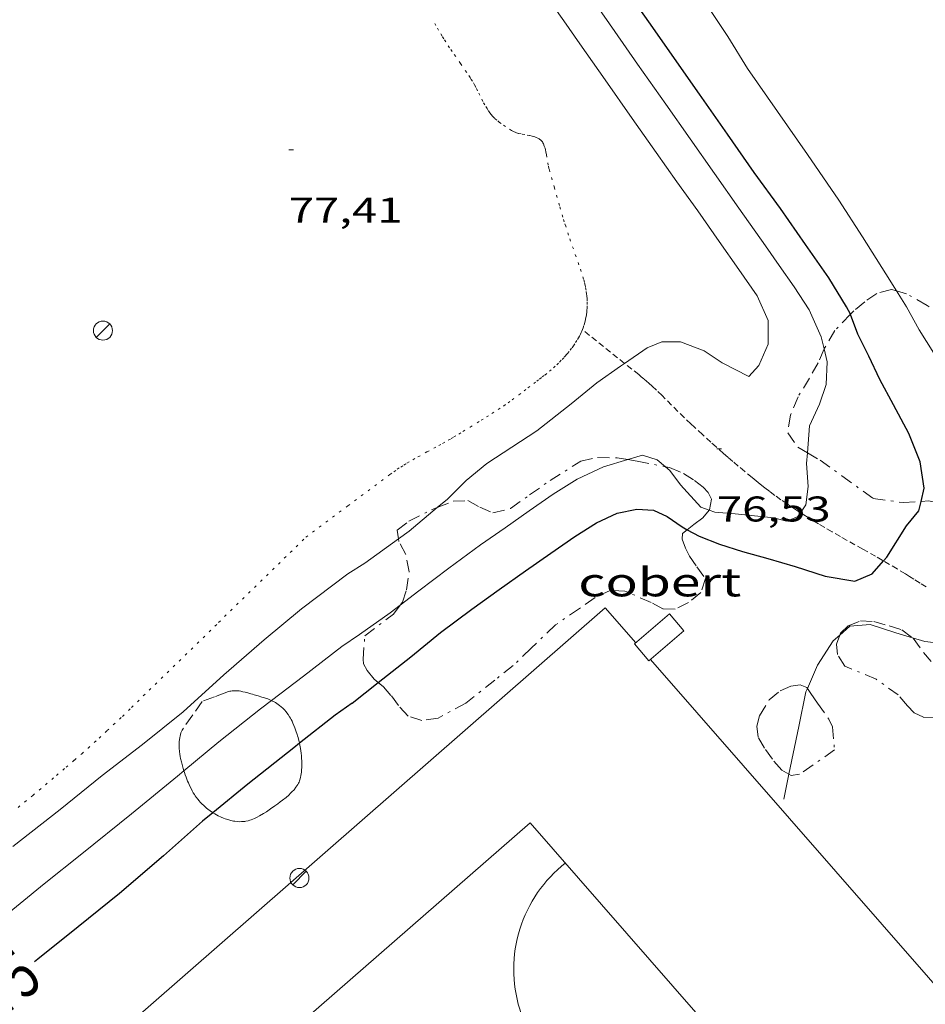
# Model space of a CAD drawing. Units: inches. Extents: x 453992 to 455004, y 4599998 to 4600502.
# Drawn here: x 454167 to 454205, y 4600119 to 4600161 of the extents above; entities that cross this region are included whole.
import ezdxf
from ezdxf.enums import TextEntityAlignment as Align

# ---------------------------------------------------------------- set-up
doc = ezdxf.new("R2010")
doc.units = ezdxf.units.IN
doc.header["$MEASUREMENT"] = 0
for name, pattern in [('PUNTOS', [0.25, 0, -0.25]), ('TRAZO_Y_PUNTO', [1, 0.5, -0.25, 0, -0.25]), ('TRAZOS2', [0.375, 0.25, -0.125])]:
    doc.linetypes.add(name, pattern=pattern)
for name, color, linetype, lineweight in [('BARDISSA i BROLLA', 7, 'Continuous', 0), ('CAMP DE ESPORTS', 7, 'Continuous', 0), ('COBERT', 7, 'Continuous', 0), ('CORBA DE NIVELL', 7, 'Continuous', 0), ('CORBA MESTRA', 7, 'Continuous', 0), ('CORRIOL', 7, 'Continuous', 0), ('COTA ALTIMETRICA', 7, 'Continuous', 0), ('ETIQUETA CORBA MESTRA', 7, 'Continuous', 0), ('FANAL', 7, 'Continuous', 0), ('FILAT', 7, 'Continuous', 0), ('LIMIT ESPLANADA DE TERRA', 7, 'Continuous', 0)]:
    doc.layers.add(name, color=color, linetype=linetype, lineweight=lineweight)
doc.styles.add('Style-Arial', font='ARIAL.TTF')
doc.linetypes.add('filat', pattern='A,0.25,[7,dgnlstyle-mataro.shx,S=0.008,R=0,X=0,Y=0],10.25', length=10.5)

# ---------------------------------------------------------------- blocks, each defined once
blk = doc.blocks.new('FANAL')
at = {"color": 0, "linetype": 'ByBlock', "lineweight": -2}
blk.add_line((0.283, 0.283), (-0.283, -0.283), dxfattribs=at)
blk.add_circle((0.0002620689868927002, 0.0006722288131713868), 0.40000000060146, dxfattribs=at)
blk = doc.blocks.new('COTA')
at = {"color": 0, "linetype": 'ByBlock', "lineweight": -2}
blk.add_line((0, 0), (0.2, 0), dxfattribs=at)

msp = doc.modelspace()

# ---------------------------------------------------------------- linework, layer by layer
at = {"layer": 'BARDISSA i BROLLA', "color": 3, "linetype": 'TRAZO_Y_PUNTO', "lineweight": 0}
for points in [[(454208.9681310288, 4600155.40165544, 73.92307197810817), (454208.5997519453, 4600155.506227163, 73.87211453114881), (454207.9487508904, 4600155.500232093, 73.72811430789122), (454207.5197483133, 4600155.248234957, 73.62411414664962), (454207.2317448545, 4600154.851236526, 73.47211391098882), (454207.0657399384, 4600154.237236835, 73.3361137001344), (454207.0587334402, 4600153.382235562, 73.2321135388928), (454207.1517262244, 4600152.412233353, 73.20011348928001), (454207.1827189581, 4600151.448231622, 73.16011342726401), (454207.238711556, 4600150.461229667, 73.14411340245762), (454207.4047046204, 4600149.513226938, 73.1521134148608), (454207.7696961571, 4600148.323222323, 73.17611345207041), (454207.9696902682, 4600147.50621954, 73.27211360090882), (454207.6896871632, 4600147.154221118, 73.43211384897282), (454206.8166875397, 4600147.382228096, 73.44811387377923), (454205.7076900087, 4600147.934237367, 73.440113861376), (454204.6636929275, 4600148.532246215, 73.72011429548802), (454203.8096953593, 4600149.027253461, 74.04011479161603), (454203.3889640303, 4600149.147181907, 74.18323000989805)], [(454203.3889640303, 4600149.147181907, 74.18323000989805), (454203.1746957481, 4600149.208258561, 74.25611512650241), (454202.5546935653, 4600149.047263015, 74.5441155730176), (454202.0506901056, 4600148.694266292, 74.9281161683712), (454201.5926865198, 4600148.31526918, 75.17611655287041), (454201.4547446797, 4600148.171083107, 75.2607896146307)], [(454201.4547446797, 4600148.171083107, 75.2607896146307), (454200.797678982, 4600147.484273923, 75.66411730946561), (454200.3526725256, 4600146.724276122, 75.87211763194881), (454200.3505797472, 4600146.719492727, 75.87289332013073)], [(454200.3505797472, 4600146.719492727, 75.87289332013073), (454200.0936676321, 4600146.132277169, 75.96811778078721), (454199.7396622425, 4600145.494278866, 75.83211756993283), (454199.2566555146, 4600144.706281309, 75.88011764435203), (454198.9366491686, 4600143.935282541, 75.91211769396483), (454198.8226433468, 4600143.191282255, 75.91211769396483), (454199.2516394745, 4600142.593278072, 75.84011758233602), (454199.6474084388, 4600142.361197851, 75.7956681704344)], [(454199.6474084388, 4600142.361197851, 75.7956681704344), (454200.1776367901, 4600142.050270203, 75.73611742109442), (454201.096633245, 4600141.395262215, 75.59211719783681), (454202.409628027, 4600140.43925077, 75.3361168009344), (454203.6726286876, 4600140.268240923, 75.08011640403201), (454204.4119832615, 4600140.317618331, 74.98552358080563)], [(454184.1320713718, 4600140.05872396, 77.0727138346626), (454184.7915998248, 4600140.322384267, 76.96811933118721), (454185.4166010062, 4600140.350379568, 76.78411904591363), (454185.9095997144, 4600140.079375407, 76.66411885986561), (454186.4585987445, 4600139.83937087, 76.65611884746244), (454187.2026012561, 4600140.018365501, 76.64811883505922), (454188.0036068305, 4600140.58936031, 76.64811883505922), (454188.8576127602, 4600141.196354771, 76.64811883505922), (454190.1486208772, 4600142.002346225, 76.64811883505922), (454190.8486231689, 4600142.16134116, 76.64811883505922), (454191.66762434, 4600142.148334926, 76.65611884746244), (454192.1221806847, 4600142.074560905, 76.65611884746244)], [(454192.1221806847, 4600142.074560905, 76.65611884746244), (454192.5056246073, 4600142.012328357, 76.65611884746244), (454193.7021340207, 4600141.771087172, 76.65611884746244)], [(454193.7021340207, 4600141.771087172, 76.65611884746244), (454193.8696246354, 4600141.737317581, 76.65611884746244), (454194.4526236728, 4600141.491312776, 76.50411861180162), (454194.9186222025, 4600141.202308793, 76.32011832652803), (454195.2826206195, 4600140.919305591, 76.30411830172162), (454195.4946191878, 4600140.687303622, 76.2321181900928), (454195.6296172955, 4600140.410302169, 76.08011795443201), (454195.5456138343, 4600139.971302126, 75.96011776838404), (454195.5279683603, 4600139.949880232, 75.94872570764896)], [(454204.4119832615, 4600140.317618331, 74.98552358080563), (454204.7356308745, 4600140.339232967, 74.94411619317762), (454205.654630812, 4600140.14322569, 74.640115721856), (454206.835625875, 4600139.251215346, 74.52811554821122), (454207.7616204514, 4600138.347206919, 74.36811530014722)], [(454182.5006140534, 4600138.742080178, 76.89308267494941), (454182.4535870343, 4600139.114400133, 77.05611946762241), (454182.9375905844, 4600139.483397033, 77.12011956684802), (454183.8835956628, 4600139.959390593, 77.11211955444482), (454184.1320713718, 4600140.05872396, 77.0727138346626)], [(454195.5279683603, 4600139.949880232, 75.94872570764896), (454195.2606107671, 4600139.625303752, 75.77611748311043), (454194.8856081143, 4600139.352306174, 75.47211701178882), (454194.6127110707, 4600139.132944582, 75.1742013739771)], [(454194.6127110707, 4600139.132944582, 75.1742013739771), (454194.4166045267, 4600138.975309148, 74.96011621798404), (454194.4026026536, 4600138.731308877, 74.76011590790402), (454194.532600063, 4600138.36330732, 74.52811554821122), (454194.7025977469, 4600138.023305503, 74.4161153745664), (454195.0085948068, 4600137.573302482, 74.25611512650241), (454195.3815916596, 4600137.082298892, 74.12811492805122), (454195.1795868622, 4600136.491299507, 74.09611487843841), (454194.6585829208, 4600136.078302821, 74.09611487843841), (454194.098579966, 4600135.803306643, 74.13611494045442), (454193.5885792057, 4600135.807310519, 74.19211502727683), (454193.0955804976, 4600136.078314681, 74.19211502727683), (454191.9975824373, 4600136.558323755, 74.19211502727683), (454191.375581655, 4600136.582328512, 74.19211502727683), (454190.7435784293, 4600136.286332848, 74.19211502727683), (454190.0875739296, 4600135.827337114, 74.18411501487361), (454189.0875671362, 4600135.13634363, 74.14411495285762), (454188.0645581144, 4600134.156349873, 74.17611500247041), (454187.3175515084, 4600133.438354427, 74.17611500247041), (454186.5415455859, 4600132.816359351, 74.17611500247041), (454185.3265364333, 4600131.858367085, 74.18411501487361), (454184.1655298683, 4600131.23037492, 74.30411520092161), (454183.4815280719, 4600131.13337996, 74.36811530014722), (454182.9045285583, 4600131.31538462, 74.34411526293762), (454182.4995312613, 4600131.754388373, 74.3361152505344), (454182.1905340297, 4600132.182391381, 74.55211558542084), (454181.8695362711, 4600132.543394377, 74.96011621798404), (454181.65509623, 4600132.717941302, 75.10196890422992)], [(454182.5741446949, 4600135.965530862, 76.0142860827603), (454182.6665644199, 4600136.090393828, 76.02411786760962), (454182.8435685941, 4600136.604393282, 76.18411811567361), (454182.9485745007, 4600137.36139366, 76.48811858699521), (454182.8075798363, 4600138.093395865, 76.68811889707521), (454182.5135835233, 4600138.639398942, 76.84811914513921), (454182.5006140534, 4600138.742080178, 76.89308267494941)], [(454181.092551319, 4600134.685403594, 75.86411761954561), (454182.2905599824, 4600135.582395894, 75.98411780559363), (454182.5741446949, 4600135.965530862, 76.0142860827603)], [(454201.0022927185, 4600134.707803902, 73.9907002330495), (454201.0305830119, 4600134.788252473, 73.99211471719681), (454201.3615858695, 4600135.097250439, 74.01611475440642), (454201.8695882429, 4600135.306246909, 74.05611481642241), (454202.4335889277, 4600135.281242592, 74.08011485363201), (454203.0835885014, 4600135.092237366, 74.08011485363201), (454203.6115880452, 4600134.9242331, 74.02411476680962), (454204.0581697577, 4600134.59910148, 73.96432106915587)], [(454181.65509623, 4600132.717941302, 75.10196890422992), (454181.4825380612, 4600132.858397801, 75.21611661488642), (454181.1895403536, 4600133.220400587, 75.39211688775683), (454181.0345423213, 4600133.511402212, 75.68811734667521), (454181.0215437124, 4600133.6974026, 75.93611773117443), (454181.092551319, 4600134.685403594, 75.86411761954561)], [(454202.5285706904, 4600132.858238114, 73.98411470479363), (454201.2245728494, 4600133.409248862, 73.98411470479363), (454200.9075760075, 4600133.890252014, 73.98411470479363), (454200.8705793114, 4600134.333252982, 73.98411470479363), (454201.0022927185, 4600134.707803902, 73.9907002330495)], [(454204.0581697577, 4600134.59910148, 73.96432106915587), (454204.0895861459, 4600134.576228933, 73.96011466758404), (454204.5135823115, 4600133.984224799, 73.93611463037443), (454205.329576429, 4600133.042217147, 73.93611463037443), (454205.6855732327, 4600132.54821368, 73.93611463037443), (454205.9005699696, 4600132.074211313, 73.93611463037443), (454205.8755663874, 4600131.607210779, 73.93611463037443), (454205.5565635331, 4600131.296212718, 73.95211465518081), (454205.0335622443, 4600131.233216587, 73.96811467998721), (454204.5165616552, 4600131.261220554, 73.96811467998721), (454204.1305624832, 4600131.449223774, 73.96811467998721), (454203.8415642128, 4600131.736226412, 73.96811467998721), (454203.4585671396, 4600132.200230038, 73.94411464277762), (454202.5285706904, 4600132.858238114, 73.98411470479363)], [(454177.1748801605, 4600131.966449309, 76.14573725236072), (454177.1045247483, 4600131.998429687, 76.17611810327041), (454177.0265248703, 4600132.030430328, 76.21011815598403), (454176.8875250341, 4600132.080431459, 76.27011824900802), (454176.7815251202, 4600132.113432315, 76.31411831722563), (454176.6205252272, 4600132.160433609, 76.38111842110241), (454176.4555253129, 4600132.205434931, 76.44911852652962), (454176.383525353, 4600132.225435509, 76.48011857459201), (454176.3165254008, 4600132.245436048, 76.51311862575521), (454176.1905254786, 4600132.281437061, 76.57911872808164), (454176.0805255433, 4600132.312437942, 76.640118822656), (454175.984525569, 4600132.335438707, 76.69511890792803), (454175.9005255754, 4600132.353439372, 76.74111897924641), (454175.8265255517, 4600132.365439952, 76.78011903971202), (454175.7615255039, 4600132.372440456, 76.81211908932481), (454175.704525446, 4600132.376440895, 76.83811912963523), (454175.6555253852, 4600132.37844127, 76.85911916219362), (454175.6115253094, 4600132.377441603, 76.87611918855042), (454175.5345251521, 4600132.372442178, 76.90111922731042), (454175.477525003, 4600132.364442599, 76.91611925056641), (454175.4335248741, 4600132.356442921, 76.92511926452), (454175.3685246443, 4600132.339443387, 76.93411927847362), (454175.3035243766, 4600132.317443846, 76.93711928312482), (454174.7905221093, 4600132.123447439, 76.94111928932641), (454174.2765198404, 4600131.929451037, 76.94511929552803)], [(454198.8755264996, 4600128.871602844, 74.03603431168844), (454198.576535632, 4600129.045262189, 74.0481148040192), (454198.1805384703, 4600129.500265898, 74.05611481642241), (454197.8495415386, 4600129.972269142, 74.05611481642241), (454197.586544621, 4600130.43227185, 74.06411482882564), (454197.5335479684, 4600130.884272953, 74.06411482882564), (454197.645551473, 4600131.323272784, 74.06411482882564), (454198.051557224, 4600131.99827075, 74.06411482882564), (454198.5075607232, 4600132.366267861, 74.05611481642241), (454198.9575629992, 4600132.574264769, 74.04011479161603), (454199.340563995, 4600132.627261946, 74.0321147792128), (454199.6185635307, 4600132.509259653, 74.0321147792128), (454199.6477785422, 4600132.467639831, 74.0321147792128)], [(454199.6477785422, 4600132.467639831, 74.0321147792128), (454199.7975618734, 4600132.2542579, 74.0321147792128), (454200.0725593103, 4600131.860255202, 73.99211471719681), (454200.5455549221, 4600131.185250566, 73.96811467998721), (454200.7055526889, 4600130.858248846, 73.96811467998721), (454200.7875454713, 4600129.890246723, 73.85611450634242)], [(454174.2765198404, 4600131.929451037, 76.94511929552803), (454173.8825149882, 4600131.370453159, 76.87711919010083), (454173.4875101267, 4600130.810455289, 76.80911908467361), (454173.4595097646, 4600130.768455436, 76.80411907692161), (454173.4365094179, 4600130.727455547, 76.79811906761921), (454173.4165090834, 4600130.687455636, 76.79211905831681), (454173.3845084419, 4600130.609455758, 76.77911903816162), (454173.3625078767, 4600130.539455817, 76.76711901955682), (454173.3465073738, 4600130.47645584, 76.75511900095202), (454173.3345069304, 4600130.420455845, 76.74411898389761), (454173.320506165, 4600130.3224558, 76.72411895288961), (454173.3135055928, 4600130.248455739, 76.70811892808321), (454173.3085047504, 4600130.138455604, 76.68311888932324), (454173.3095039476, 4600130.032455433, 76.65711884901282), (454173.3125034288, 4600129.963455304, 76.63911882110563), (454173.3225024579, 4600129.833455026, 76.60111876219041), (454173.3365016222, 4600129.720454745, 76.56511870637601), (454173.3525009034, 4600129.622454471, 76.53011865211201), (454173.3685002757, 4600129.536454217, 76.49811860249922), (454173.4014991963, 4600129.387453735, 76.43911851102564), (454173.430498399, 4600129.276453343, 76.39211843815683), (454173.4784972215, 4600129.111452723, 76.31811832342721), (454173.5084427513, 4600129.018788681, 76.27461153231496)], [(454178.3568927795, 4600130.171539973, 75.08998216064944), (454178.348513103, 4600130.209417474, 75.11411645674562), (454178.3275137078, 4600130.293417763, 75.16711653891682), (454178.2935146111, 4600130.419418216, 75.24311665674722), (454178.2735150505, 4600130.481418464, 75.27911671256162), (454178.2535154975, 4600130.544418713, 75.31311676527521), (454178.2045165218, 4600130.689419311, 75.39111688620642), (454178.1605174096, 4600130.81541984, 75.46011699318403), (454178.1185181715, 4600130.924420328, 75.52111708775841), (454178.0785188227, 4600131.018420776, 75.57411716992961), (454178.0415193876, 4600131.100421185, 75.62011724124801), (454178.0055198628, 4600131.170421566, 75.660117303264), (454177.9715202805, 4600131.232421921, 75.69411735597761), (454177.9405206346, 4600131.285422238, 75.72411740248961), (454177.8795212381, 4600131.377422843, 75.77511748156002), (454177.8295216765, 4600131.445423328, 75.81311754047522), (454177.7885219999, 4600131.496423719, 75.84111758388642), (454177.7225224591, 4600131.570424333, 75.88211764745282), (454177.6495229073, 4600131.644425002, 75.92111770791843), (454177.5815232648, 4600131.705425613, 75.955117760632), (454177.5175235677, 4600131.758426181, 75.98711781024483), (454177.4565238222, 4600131.804426716, 76.01611785520642), (454177.3985240282, 4600131.843427216, 76.04311789706723), (454177.3435242008, 4600131.877427685, 76.06911793737761), (454177.2915243478, 4600131.907428127, 76.09311797458722), (454177.1925245813, 4600131.958428957, 76.13811804435522), (454177.1748801605, 4600131.966449309, 76.14573725236072)], [(454178.4255098231, 4600129.761416195, 74.82811601333121), (454178.4135105557, 4600129.86041644, 74.88911610790562), (454178.4005111881, 4600129.946416672, 74.94411619317762), (454178.3735122843, 4600130.096417109, 75.04211634511681), (454178.3568927795, 4600130.171539973, 75.08998216064944)], [(454200.7875454713, 4600129.890246723, 73.85611450634242), (454199.3155354423, 4600128.869256308, 73.98411470479363), (454198.9725345008, 4600128.815258828, 74.0321147792128), (454198.8755264996, 4600128.871602844, 74.03603431168844)], [(454174.7253091018, 4600127.258114564, 74.9959322699843), (454174.7994848684, 4600127.213439757, 74.96811623038721), (454174.8774846555, 4600127.169439097, 74.94011618697601), (454174.9484844849, 4600127.1324385, 74.91611614976641), (454175.0734842385, 4600127.074437463, 74.87611608775042), (454175.1704840779, 4600127.033436663, 74.8481160443392), (454175.2434839861, 4600127.006436067, 74.82711601178082), (454175.3554838715, 4600126.968435158, 74.79711596526882), (454175.4684837887, 4600126.934434249, 74.76911592185762), (454175.5294837695, 4600126.919433762, 74.75411589860161), (454175.5874837684, 4600126.907433304, 74.74011587689603), (454175.6434837868, 4600126.898432865, 74.72711585674081), (454175.7484838662, 4600126.887432051, 74.70211581798081), (454175.8404839785, 4600126.883431347, 74.6811157854224), (454175.9224841132, 4600126.884430726, 74.66311575751521), (454175.9934842612, 4600126.889430196, 74.64811573425922), (454176.0554844104, 4600126.896429736, 74.63611571565443), (454176.1094845625, 4600126.90542934, 74.62511569860001), (454176.2034848524, 4600126.924428657, 74.60811567224322), (454176.2724851035, 4600126.943428162, 74.59611565363842), (454176.3234853116, 4600126.960427801, 74.58811564123523), (454176.3994856419, 4600126.988427267, 74.57811562573121), (454176.4724860054, 4600127.021426765, 74.56911561177762), (454176.5844866116, 4600127.078426004, 74.55811559472323), (454176.6794871458, 4600127.129425363, 74.54911558076964), (454176.84448813, 4600127.22542426, 74.53511555906401), (454176.9654888943, 4600127.301423459, 74.52711554666081), (454177.1444900898, 4600127.422422288, 74.51511552805601), (454177.323491331, 4600127.549421127, 74.50511551255202), (454177.4444921862, 4600127.637420345, 74.49911550324963), (454177.5484929317, 4600127.714419676, 74.49411549549761), (454177.6374935781, 4600127.781419105, 74.49011548929602), (454177.7904947334, 4600127.90241813, 74.48411547999362), (454177.9004956323, 4600127.998417445, 74.48111547534242), (454177.981496327, 4600128.073416946, 74.47811547069122), (454178.0394968647, 4600128.132416598, 74.47711546914081), (454178.124497702, 4600128.225416098, 74.47511546604002), (454178.2064985803, 4600128.324415629, 74.4731154629392), (454178.2474990764, 4600128.381415405, 74.47211546138882), (454178.2814995616, 4600128.438415236, 74.47211546138882), (454178.3095000223, 4600128.493415109, 74.47211546138882), (454178.3335004617, 4600128.54641501, 74.4731154629392), (454178.3535008796, 4600128.597414937, 74.47411546448961), (454178.3695012687, 4600128.64541489, 74.47611546759042), (454178.3955020146, 4600128.738414836, 74.48111547534242), (454178.4125026631, 4600128.820414835, 74.48811548619521), (454178.424503228, 4600128.892414855, 74.49611549859843), (454178.4325037185, 4600128.955414892, 74.50411551100161), (454178.4425045686, 4600129.065414988, 74.52311554045922), (454178.4475051833, 4600129.145415073, 74.54111556836641), (454178.4495056341, 4600129.204415148, 74.55611559162242), (454178.4505062882, 4600129.290415275, 74.58411563503361), (454178.4495069088, 4600129.372415409, 74.61711568619681), (454178.4475074748, 4600129.447415542, 74.65211574046081), (454178.4445080012, 4600129.517415673, 74.68811579627521), (454178.4365089752, 4600129.647415934, 74.76011590790402), (454178.4255098231, 4600129.761416195, 74.82811601333121)], [(454173.5084427513, 4600129.018788681, 76.27461153231496), (454173.5314960593, 4600128.947452067, 76.24111820404642), (454173.5674953185, 4600128.84245163, 76.18611811877443), (454173.6014946428, 4600128.746451223, 76.13011803195202), (454173.6334940399, 4600128.660450848, 76.07411794512961), (454173.6644934886, 4600128.581450489, 76.0181178583072), (454173.6944929888, 4600128.509450152, 75.96411777458562), (454173.7514920908, 4600128.379449517, 75.85911761179362), (454173.8054913398, 4600128.269448936, 75.76411746450562), (454173.8554907041, 4600128.175448411, 75.6811173358224), (454173.90249017, 4600128.095447931, 75.60911722419362), (454173.9464897146, 4600128.02644749, 75.54611712651844), (454173.9864893214, 4600127.966447094, 75.49311704434722), (454174.0234889918, 4600127.915446733, 75.44711697302881), (454174.0924884159, 4600127.82544607, 75.37111685519842), (454174.1484879944, 4600127.758445541, 75.31711677147683), (454174.1924876832, 4600127.70844513, 75.27811671101122), (454174.2634872242, 4600127.633444475, 75.22511662884003), (454174.3384867714, 4600127.558443789, 75.17711655442083), (454174.3964864516, 4600127.504443265, 75.14511650480802), (454174.4534861682, 4600127.455442757, 75.11511645829601), (454174.5074859105, 4600127.410442278, 75.08911641798561), (454174.6144854769, 4600127.331441343, 75.04111634356642), (454174.7114851341, 4600127.266440506, 75.00111628155042), (454174.7253091018, 4600127.258114564, 74.9959322699843)]]:
    msp.add_polyline3d(points, dxfattribs=at)
at = {"layer": 'CAMP DE ESPORTS', "color": 7, "linetype": 'Continuous', "lineweight": 0, "extrusion": (0.03260288827759678, -0.002049258252392189, 0.9994662836817326), "elevation": 5455.018670111584, "flags": 128}
msp.add_lwpolyline([(4619556.880663774, -164632.705599845), (4619556.735579956, -164632.5493122394), (4619556.584884285, -164632.3993857751), (4619556.428451315, -164632.2538254522), (4619556.26646922, -164632.1156564373), (4619556.099810576, -164631.9827557061), (4619555.927602813, -164631.8572462828), (4619555.751716529, -164631.7369751204), (4619555.571279157, -164631.6240325755), (4619555.386290686, -164631.5183533138), (4619555.19768643, -164631.4189424799), (4619555.005529109, -164631.3267649058), (4619554.809818728, -164631.2418205919), (4619554.611616039, -164631.1650770153), (4619554.409797562, -164631.0945365312), (4619554.206547535, -164631.0331315936), (4619553.999681721, -164630.9779950836), (4619553.792382388, -164630.9318660948), (4619553.582528029, -164630.8929403431), (4619553.372177422, -164630.8620572805), (4619553.16026982, -164630.8382820968), (4619552.946930672, -164630.8236424595), (4619552.734093308, -164630.8169501537), (4619552.521695013, -164630.8172730138), (4619552.308863202, -164630.8266687297), (4619552.095472422, -164630.8430769674), (4619551.884642224, -164630.8683699898), (4619551.673253062, -164630.900708201), (4619551.464424474, -164630.9418985303), (4619551.25703299, -164630.9900413349), (4619551.051141329, -164631.0461014476), (4619550.847747521, -164631.1100161781), (4619550.647849604, -164631.181722836), (4619550.449388787, -164631.2603819694), (4619550.254423857, -164631.3468330301), (4619550.062892089, -164631.4400785184), (4619549.875854242, -164631.5410532438), (4619549.691251529, -164631.6489177544), (4619549.512078046, -164631.7634186442), (4619549.336337724, -164631.8847466293), (4619549.165963909, -164632.0117461613), (4619549.063878724, -164632.0933645177)], dxfattribs=at)
at = {"layer": 'CAMP DE ESPORTS', "color": 7, "linetype": 'Continuous', "lineweight": 0}
msp.add_polyline3d([(454186.0091121231, 4600098.790510162, 73.90523583438426), (454201.046409464, 4600111.912216885, 73.92111460711843), (454188.0195025342, 4600126.840338871, 74.02511476836001), (454157.7152549069, 4600100.396527806, 74.02511476836001), (454169.2001826241, 4600087.235429558, 73.90521273792382)], dxfattribs=at)
at = {"layer": 'COBERT', "color": 1, "linetype": 'Continuous', "lineweight": 0, "elevation": 75.32011677612803, "flags": 128}
msp.add_lwpolyline([(454192.9995618047, 4600133.634311619), (454192.3985662223, 4600134.339317272), (454193.872578045, 4600135.596308037), (454194.4735736276, 4600134.891302384), (454192.9995618047, 4600133.634311619)], dxfattribs=at)
at = {"layer": 'CORBA DE NIVELL', "color": 30, "linetype": 'Continuous', "lineweight": 0}
for points, elevation in [([(454203.3889640303, 4600149.147181907), (454202.9437003599, 4600149.863261329), (454201.95471061, 4600151.41627124), (454200.9687208117, 4600152.962281119), (454199.651733262, 4600154.872294073), (454197.1407567828, 4600158.485318727), (454196.3067655889, 4600159.816327119), (454195.5527730089, 4600160.948334594), (454194.6947809735, 4600162.173343005), (454194.0847873876, 4600163.143349136), (454192.9837976083, 4600164.715359927), (454192.0378066048, 4600166.094369243), (454191.7178106385, 4600166.691372597), (454191.651317846, 4600166.801003412)], 74.00011472960001), ([(454200.3505797472, 4600146.719492727), (454200.2326761181, 4600147.222277803), (454199.7266839835, 4600148.362283411), (454199.0966902527, 4600149.317289671), (454198.4686960927, 4600150.215295829), (454197.8857015017, 4600151.047301543), (454196.7797117754, 4600152.627312384), (454193.710740061, 4600156.982342421), (454192.5317510105, 4600158.666353979), (454191.5727599186, 4600160.036363379), (454190.8057670302, 4600161.130370894), (454190.1357732528, 4600162.087377463), (454188.9307847614, 4600163.850389339), (454187.9657941459, 4600165.284398884), (454187.467117653, 4600166.092533103)], 76.00011783040001), ([(454191.9814135405, 4600146.111329236), (454192.9316613541, 4600146.768332497), (454193.5496641939, 4600147.016328191), (454194.3246653575, 4600147.011322304), (454195.3146640016, 4600146.630314202), (454196.0716614118, 4600146.134307689), (454197.1946588203, 4600145.563298283), (454197.6186629224, 4600146.017295769), (454198.0006702828, 4600146.909294254), (454198.0106779086, 4600147.912295734), (454197.5366849586, 4600148.938300921), (454196.7786922055, 4600150.048308393), (454195.9526998706, 4600151.227316489), (454195.0577081799, 4600152.50532526), (454194.1697160144, 4600153.719333881), (454193.3067240244, 4600154.951342339), (454192.3017333543, 4600156.386352189), (454191.1637439197, 4600158.011363342), (454190.1127536792, 4600159.512373645), (454189.4337599864, 4600160.4823803), (454188.6187676534, 4600161.659388308)], 77.00011938080002), ([(454210.6469323242, 4600135.485470184), (454211.0866063341, 4600135.807177751), (454211.2516107251, 4600136.352177345), (454210.9746181639, 4600137.389181055), (454210.2886276091, 4600138.774188408), (454209.3756368313, 4600140.176197508), (454208.4206456926, 4600141.539206867), (454207.4956536442, 4600142.776215804), (454206.5666616429, 4600144.020224781), (454205.6506702459, 4600145.341233779), (454204.9536782096, 4600146.533240914), (454204.3406847481, 4600147.520247096), (454203.7986912525, 4600148.48825271), (454203.3889640303, 4600149.147181907)], 74.00011472960001), ([(454199.6474084388, 4600142.361197851), (454199.7356470688, 4600143.495275796), (454200.1526545213, 4600144.392274023), (454200.4316612516, 4600145.222273193), (454200.4786685401, 4600146.173274311), (454200.3505797472, 4600146.719492727)], 76.00011783040001), ([(454184.1320713718, 4600140.05872396), (454184.5576001753, 4600140.416386187), (454185.3446073592, 4600141.202381436), (454186.2096140343, 4600141.905375961), (454187.2616208855, 4600142.593369046), (454188.306627688, 4600143.276362176), (454189.7416384942, 4600144.407353041), (454190.821646876, 4600145.291346217), (454191.8136537556, 4600145.995339781), (454191.9814135405, 4600146.111329236)], 77.00011938080002), ([(454192.1221806847, 4600142.074560905), (454192.733626797, 4600142.254327002), (454193.3546263181, 4600142.064321996), (454193.7021340207, 4600141.771087172)], 76.00011783040001), ([(454199.3560763341, 4600139.842554175), (454199.5816216318, 4600140.174271817), (454199.6836276627, 4600140.948272243), (454199.6126348822, 4600141.91427428), (454199.6474084388, 4600142.361197851)], 76.00011783040001), ([(454182.5741446949, 4600135.965530862), (454183.3605690619, 4600136.560389291), (454184.6145782598, 4600137.516381259), (454185.9485877865, 4600138.499372661), (454186.9705948036, 4600139.215366017), (454187.9796017323, 4600139.922359457), (454188.9886086534, 4600140.628352896), (454189.9996149252, 4600141.248346186), (454191.0976206109, 4600141.773338669), (454192.1221806847, 4600142.074560905)], 76.00011783040001), ([(454193.7021340207, 4600141.771087172), (454193.8796237708, 4600141.621317325), (454194.3306199023, 4600141.019312969), (454195.1756140649, 4600140.077305098), (454195.5279683603, 4600139.949880232)], 76.00011783040001), ([(454182.5006140534, 4600138.742080178), (454182.9585874986, 4600139.072396236), (454184.1320713718, 4600140.05872396)], 77.00011938080002), ([(454195.5279683603, 4600139.949880232), (454195.7646133619, 4600139.864300298), (454196.6136141547, 4600139.795293749), (454198.2376153674, 4600139.623281161), (454198.766615224, 4600139.49627695), (454199.239617285, 4600139.671273632), (454199.3560763341, 4600139.842554175)], 76.00011783040001), ([(454181.0965744217, 4600137.729408282), (454182.5006140534, 4600138.742080178)], 77.00011938080002), ([(454180.8715513178, 4600134.73040534), (454182.1535602631, 4600135.647397034), (454182.5741446949, 4600135.965530862)], 76.00011783040001), ([(454201.0022927185, 4600134.707803902), (454201.4245858913, 4600135.087249947), (454202.2815877739, 4600135.160243557), (454203.3565867773, 4600134.809234857), (454204.0581697577, 4600134.59910148)], 74.00011472960001), ([(454180.8715513178, 4600134.73040534), (454180.1245463583, 4600134.229410231), (454178.5275345118, 4600132.994420433), (454177.1748801605, 4600131.966449309)], 76.00011783040001), ([(454199.6477785422, 4600132.467639831), (454200.0675713895, 4600133.453257711), (454200.7345801173, 4600134.467254221), (454201.0022927185, 4600134.707803902)], 74.00011472960001), ([(454204.0581697577, 4600134.59910148), (454204.5685859022, 4600134.446225098), (454205.7835866856, 4600134.301215653), (454206.9265891938, 4600134.398207132), (454207.5462172859, 4600134.468114589)], 74.00011472960001), ([(454198.8755264996, 4600128.871602844), (454199.2855506088, 4600130.874259644), (454199.5875620941, 4600132.326259605), (454199.6477785422, 4600132.467639831)], 74.00011472960001), ([(454177.1748801605, 4600131.966449309), (454176.7235213124, 4600131.623431996), (454174.9685080827, 4600130.238443164), (454173.5084427513, 4600129.018788681)], 76.00011783040001), ([(454198.662526554, 4600127.831259654), (454198.8755264996, 4600128.871602844)], 74.00011472960001)]:
    msp.add_lwpolyline(points, dxfattribs=dict(at, elevation=elevation))
at = {"layer": 'CORBA DE NIVELL', "color": 30, "linetype": 'Continuous', "lineweight": 0, "flags": 128}
for points, elevation in [([(454181.0965744217, 4600137.729408282), (454180.3745698576, 4600137.275413056), (454178.4435557178, 4600135.80642543), (454176.8775434867, 4600134.51443531), (454175.1755296564, 4600133.039445937), (454173.47351531, 4600131.496456458), (454171.7715022157, 4600130.118467235), (454170.0764897013, 4600128.815478077), (454168.3204761666, 4600127.390489192), (454166.3404613134, 4600125.837501806)], 77.00011938080002), ([(454173.5084427513, 4600129.018788681), (454173.2374944274, 4600128.792454057), (454171.3114794987, 4600127.21846623), (454169.2324634525, 4600125.528479384), (454167.6434514362, 4600124.269489489), (454165.6194358396, 4600122.627502301)], 76.00011783040001)]:
    msp.add_lwpolyline(points, dxfattribs=dict(at, elevation=elevation))
at = {"layer": 'CORBA MESTRA', "color": 30, "linetype": 'Continuous', "lineweight": 30, "elevation": 75.00011628000001}
for points in [[(454201.4547446797, 4600148.171083107), (454201.2826873215, 4600148.484271794), (454200.5416953536, 4600149.694279293), (454199.5667045176, 4600151.101288871), (454198.5157142771, 4600152.602299173), (454197.4227241155, 4600154.122309824), (454196.2987345509, 4600155.72732084), (454195.1237454611, 4600157.405332357), (454193.0037651494, 4600160.433353136), (454192.1227733287, 4600161.691361772), (454191.3287806944, 4600162.824369553), (454190.6407870863, 4600163.807376297), (454189.9147940415, 4600164.872383458), (454189.5819657569, 4600165.498721712)], [(454204.4119832615, 4600140.317618331), (454204.547634665, 4600140.877235228), (454204.3806427828, 4600141.981238206), (454203.9006510526, 4600143.16924369), (454203.25565915, 4600144.368250442), (454202.6906663093, 4600145.427256371), (454202.2196730073, 4600146.406261463), (454201.7636793643, 4600147.337266366), (454201.4606851391, 4600148.160269941), (454201.4547446797, 4600148.171083107)], [(454202.8398015629, 4600137.824088609), (454202.9736102285, 4600137.978242676), (454203.7966214365, 4600139.287238461), (454204.316627076, 4600139.924235503), (454204.4119832615, 4600140.317618331)], [(454181.65509623, 4600132.717941302), (454183.0215475492, 4600133.794387575), (454184.2655572703, 4600134.821379729), (454185.5815667463, 4600135.801371263), (454186.7255747418, 4600136.621363855), (454187.8285823928, 4600137.404356699), (454188.8965897165, 4600138.151349754), (454189.8925965567, 4600138.849343279), (454190.802602285, 4600139.418337257), (454191.6726066991, 4600139.822331281), (454192.5016092743, 4600139.992325255), (454193.2006100696, 4600139.954319892), (454193.7736088866, 4600139.681315121), (454194.3976065762, 4600139.249309716), (454194.6127110707, 4600139.132944582)], [(454194.6127110707, 4600139.132944582), (454195.1056047679, 4600138.866303751), (454195.9596035121, 4600138.526296745), (454196.9316026291, 4600138.211288881), (454197.990602116, 4600137.927280406), (454199.1366013129, 4600137.587271184), (454200.3976001798, 4600137.180260984), (454201.6406004908, 4600136.967251222), (454202.368604002, 4600137.281246185), (454202.8398015629, 4600137.824088609)], [(454180.5665290687, 4600131.860403204), (454181.65509623, 4600132.717941302)], [(454180.5665290687, 4600131.860403204), (454179.8465240676, 4600131.348407874), (454178.3568927795, 4600130.171539973)], [(454178.3568927795, 4600130.171539973), (454178.1175110225, 4600129.982418874), (454176.1814963969, 4600128.450431189), (454174.7253091018, 4600127.258114564)]]:
    msp.add_lwpolyline(points, dxfattribs=at)
at = {"layer": 'CORBA MESTRA', "color": 30, "linetype": 'Continuous', "lineweight": 30, "elevation": 75.00011628000001, "flags": 128}
msp.add_lwpolyline([(454174.7253091018, 4600127.258114564), (454174.2884817013, 4600126.900443149), (454172.6544681964, 4600125.454453305), (454170.8134533311, 4600123.87146482), (454169.0724399714, 4600122.466475851), (454167.3874271538, 4600121.121486551), (454167.2374260107, 4600121.001487503)], dxfattribs=at)
at = {"layer": 'CORRIOL', "color": 7, "linetype": 'TRAZOS2', "lineweight": 0}
for points, elevation in [([(454190.2148471689, 4600147.525206698), (454190.2146628837, 4600147.525354285)], 76.85611228587801), ([(454191.9814135405, 4600146.111329236), (454191.3946575432, 4600146.580343867), (454190.2148471689, 4600147.525206698)], 76.79025844543597), ([(454192.5756522117, 4600145.636333441), (454191.9814135405, 4600146.111329236)], 76.76811902111513)]:
    msp.add_lwpolyline(points, dxfattribs=dict(at, elevation=elevation))
for points in [[(454199.3560763341, 4600139.842554175, 75.93772515825711), (454199.1936193003, 4600139.946274408, 75.98111780094241), (454198.9656200926, 4600140.097276372, 76.04011789241603), (454198.7946207076, 4600140.213277849, 76.08211795753283), (454198.5406216569, 4600140.390280051, 76.14311805210721), (454198.2886226546, 4600140.573282246, 76.20011814048001), (454198.0676235639, 4600140.738284179, 76.24811821489922), (454197.8626244374, 4600140.895285979, 76.29011828001603), (454197.6716252718, 4600141.044287658, 76.32811833893122), (454197.4936260732, 4600141.186289229, 76.36311839319521), (454197.327626825, 4600141.319290695, 76.39311843970721), (454197.0186282808, 4600141.574293435, 76.44711852342881), (454196.7506295725, 4600141.799295818, 76.48911858854562), (454196.5176307212, 4600141.998297894, 76.52311864125922), (454196.3146317418, 4600142.174299708, 76.55111868467041), (454196.1376326435, 4600142.32930129, 76.57311871877923), (454195.8296342374, 4600142.60230405, 76.60711877149281), (454195.5986354498, 4600142.809306124, 76.62811880405121), (454195.2536372747, 4600143.120309224, 76.65411884436162), (454194.9096391088, 4600143.432312316, 76.67211887226881), (454194.7616399112, 4600143.56831365, 76.67811888157121), (454194.4896414622, 4600143.828316118, 76.690118900176), (454193.5536470523, 4600144.756324658, 76.72911896064161), (454193.3166484148, 4600144.98432681, 76.73911897614562), (454193.1356494165, 4600145.153328445, 76.74611898699843), (454192.9986501449, 4600145.277329676, 76.75211899630082), (454192.7896512019, 4600145.459331544, 76.76011900870402), (454192.6836517128, 4600145.548332487, 76.76411901490562), (454192.5756522131, 4600145.636333442, 76.76811902110721)], [(454202.8398015629, 4600137.824088609, 74.92836701016269), (454202.7896089948, 4600137.853243877, 74.94211619007683), (454202.5056097836, 4600138.015246284, 75.02311631565922), (454201.969611244, 4600138.317250819, 75.17911655752161), (454201.0326137824, 4600138.843258745, 75.45711698853283), (454200.6826147497, 4600139.042261709, 75.56111714977443), (454200.3776156199, 4600139.219264297, 75.65111728931042), (454200.1116163987, 4600139.376266559, 75.72811740869122), (454199.8796171012, 4600139.516268536, 75.7941175110176), (454199.6766177274, 4600139.640270269, 75.85011759784003), (454199.5006182891, 4600139.750271774, 75.89911767380961), (454199.3560763341, 4600139.842554175, 75.93772515825711)], [(454204.627603316, 4600136.729228189, 74.48311547844321), (454204.3696041376, 4600136.890230397, 74.54111556836641), (454204.1126049758, 4600137.0532326, 74.60011565984001), (454203.9316055678, 4600137.168234151, 74.64311572650722), (454203.7566061235, 4600137.277235648, 74.68611579317444), (454203.4146071791, 4600137.486238566, 74.77311592805923), (454203.0926081291, 4600137.677241306, 74.85911606139362), (454202.8398015629, 4600137.824088609, 74.92836701016269)]]:
    msp.add_polyline3d(points, dxfattribs=at)
at = {"layer": 'FILAT', "color": 7, "linetype": 'filat', "lineweight": 0, "extrusion": (0.007032343716399725, -0.006753892127612592, 0.9999524644116754), "elevation": -27800.46038803834, "flags": 128}
msp.add_lwpolyline([(454136.8687692023, 4600015.822476291), (454179.4134028502, 4600053.016059445), (454180.7004954616, 4600051.543013803)], dxfattribs=at)
at = {"layer": 'FILAT', "color": 7, "linetype": 'filat', "lineweight": 0, "extrusion": (0.006436949151889292, -0.007367776200552824, 0.99995213963443), "elevation": -30894.83329494638, "flags": 128}
msp.add_lwpolyline([(454183.1760343654, 4600030.919117525), (454200.6612210454, 4600010.906410642)], dxfattribs=at)
at = {"layer": 'LIMIT ESPLANADA DE TERRA', "color": 7, "linetype": 'PUNTOS', "lineweight": 0}
for points in [[(454188.1637212027, 4600155.630382414, 76.94011928777601), (454188.1067212282, 4600155.645382869, 76.94111928932641), (454187.9957212381, 4600155.669383748, 76.94411929397762), (454187.794721192, 4600155.704385328, 76.94811930017923), (454187.6437211781, 4600155.733386519, 76.95111930483043), (454187.5327211956, 4600155.758387401, 76.95311930793122), (454187.4537212552, 4600155.782388037, 76.955119311032), (454187.3957213171, 4600155.802388508, 76.95611931258242), (454187.3537213809, 4600155.819388852, 76.95711931413284), (454187.294721517, 4600155.849389347, 76.95911931723361), (454187.2387216882, 4600155.883389825, 76.96011931878404), (454186.9937225376, 4600156.045391934, 76.96611932808644), (454186.8097231932, 4600156.169393523, 76.97111933583841), (454186.7427234612, 4600156.218394107, 76.97311933893921), (454186.6277239582, 4600156.307395118, 76.97611934359041), (454186.5457243773, 4600156.379395852, 76.97811934669122), (454186.4877247123, 4600156.43539638, 76.98011934979202), (454186.445724981, 4600156.479396766, 76.98111935134241), (454186.3857254191, 4600156.54939733, 76.98311935444322), (454186.3297258938, 4600156.62339787, 76.98411935599363), (454186.269726476, 4600156.712398463, 76.98511935754401), (454186.2157270373, 4600156.797399004, 76.98711936064483), (454186.1217281132, 4600156.958399966, 76.9881193621952), (454186.0437290772, 4600157.10140078, 76.98911936374562), (454185.9147307968, 4600157.354402152, 76.99011936529602), (454185.8197320988, 4600157.545403168, 76.99011936529602), (454185.747733057, 4600157.686403933, 76.99011936529602), (454185.6917337744, 4600157.792404523, 76.99011936529602), (454185.6037348217, 4600157.948405432, 76.9911193668464), (454185.557735327, 4600158.024405899, 76.9911193668464), (454185.5097358293, 4600158.10040638, 76.99211936839681), (454185.3637372569, 4600158.318407826, 76.99411937149762), (454185.1017397189, 4600158.696410401, 76.99711937614882), (454184.9027415576, 4600158.97941235, 77.00011938080002), (454184.7547429443, 4600159.192413801, 77.00211938390082), (454184.6457439893, 4600159.352414877, 77.00411938700162), (454184.4847455835, 4600159.595416476, 77.00611939010241), (454184.4057463943, 4600159.718417266, 77.00711939165282), (454184.3297472173, 4600159.842418035, 77.00811939320322), (454184.1827488635, 4600160.089419533, 77.01011939630402), (454184.0757501241, 4600160.277420636, 77.01211939940481), (454183.9197520295, 4600160.560422259, 77.01411940250563)], [(454190.2148471689, 4600147.525206698, 76.85601086061683), (454190.2436634843, 4600147.598354178, 76.85711915909282), (454190.2856645056, 4600147.724354056, 76.85911916219362), (454190.3196654611, 4600147.843353982, 76.86111916529441), (454190.3466663604, 4600147.956353952, 76.86311916839522), (454190.3676671972, 4600148.062353957, 76.86511917149602), (454190.3836679808, 4600148.162353992, 76.86711917459682), (454190.3966687142, 4600148.256354039, 76.86811917614722), (454190.4056693958, 4600148.344354106, 76.87011917924802), (454190.4116700349, 4600148.42735419, 76.87111918079842), (454190.4166712188, 4600148.582354392, 76.87411918544962), (454190.4156722415, 4600148.717354609, 76.87611918855042), (454190.4096731351, 4600148.836354839, 76.87811919165121), (454190.4016739042, 4600148.93935506, 76.87911919320162), (454190.3916745716, 4600149.029355275, 76.88011919475203), (454190.3696757135, 4600149.184355683, 76.88211919785282), (454190.3486765611, 4600149.300356021, 76.8841192009536), (454190.3296771842, 4600149.386356299, 76.88511920250401), (454190.2986781074, 4600149.514356732, 76.88711920560482), (454190.2626790076, 4600149.640357201, 76.88811920715521), (454190.1606813154, 4600149.965358478, 76.89211921335682), (454190.065683323, 4600150.249359639, 76.89511921800802), (454189.722690318, 4600151.241363781, 76.90411923196163), (454189.637692068, 4600151.489364809, 76.90711923661283), (454189.514694715, 4600151.863366322, 76.90911923971363), (454189.45569605, 4600152.051367061, 76.91111924281441), (454189.3996973896, 4600152.239367777, 76.91211924436483), (454189.2557009222, 4600152.734369638, 76.91311924591521), (454189.0427062371, 4600153.478372408, 76.91111924281441), (454188.8307115611, 4600154.223375171, 76.91211924436483), (454188.8127120492, 4600154.291375414, 76.91311924591521), (454188.784712977, 4600154.419375825, 76.91411924746562), (454188.7077163023, 4600154.873377113, 76.92011925676802), (454188.6847171241, 4600154.986377462, 76.92111925831843), (454188.6647177305, 4600155.070377744, 76.92311926141922), (454188.6477181821, 4600155.133377971, 76.92411926296964), (454188.6167188473, 4600155.227378352, 76.92611926607042), (454188.5807194895, 4600155.319378768, 76.9281192691712), (454188.5607197696, 4600155.360378983, 76.92911927072161), (454188.5377200146, 4600155.397379215, 76.93011927227204), (454188.5137202202, 4600155.429379447, 76.9311192738224), (454188.4877204, 4600155.458379689, 76.93211927537281), (454188.4607205554, 4600155.484379933, 76.93311927692324), (454188.4327206865, 4600155.507380183, 76.93311927692324), (454188.4037207933, 4600155.527380433, 76.93411927847362), (454188.3437209658, 4600155.562380943, 76.93611928157443), (454188.2837210777, 4600155.58938144, 76.93711928312482), (454188.2227211576, 4600155.612381939, 76.93911928622563), (454188.1637212027, 4600155.630382414, 76.94011928777601)], [(454178.6225788186, 4600138.814428736, 77.49612014979841), (454180.3855915522, 4600140.132417403, 77.34411991413762), (454182.1486042783, 4600141.449406068, 77.19211967847683), (454182.3056053867, 4600141.563405053, 77.18011965987203), (454182.4556064009, 4600141.666404074, 77.1721196474688), (454182.5976073266, 4600141.759403142, 77.16711963971682), (454182.7326081808, 4600141.84440225, 77.16411963506562), (454182.8606089711, 4600141.922401398, 77.16211963196483), (454183.1036104328, 4600142.065399777, 77.16111963041442), (454183.3186116843, 4600142.186398334, 77.16211963196483), (454183.6986138441, 4600142.393395771, 77.16511963661603), (454183.9836154543, 4600142.547393847, 77.16511963661603), (454184.1976166663, 4600142.663392403, 77.16311963351521), (454184.356617573, 4600142.750391332, 77.16011962886402), (454184.5936189571, 4600142.884389741, 77.15111961491043), (454184.7106196621, 4600142.953388961, 77.14411960405762), (454184.8276203671, 4600143.02238818, 77.13611959165442), (454185.0286216042, 4600143.144386844, 77.11611956064641), (454185.2036226799, 4600143.250385679, 77.09411952653763), (454185.5106245747, 4600143.437383639, 77.04611945211843), (454185.9676274305, 4600143.720380612, 76.96911933273762), (454186.1966288629, 4600143.862379094, 76.93411927847362), (454186.4246302939, 4600144.004377584, 76.90411923196163), (454186.6816319519, 4600144.170375891, 76.87511918700001), (454186.9046334357, 4600144.320374431, 76.84911914668962), (454187.0966347576, 4600144.455373184, 76.82711911258082), (454187.2636359271, 4600144.575372103, 76.80911908467361), (454187.554638002, 4600144.789370227, 76.78211904281282), (454187.7706395813, 4600144.953368843, 76.76511901645601), (454187.9336407748, 4600145.077367798, 76.75511900095202), (454188.1766425628, 4600145.263366242, 76.74611898699843), (454188.2986434653, 4600145.357365462, 76.74411898389761), (454188.42064436, 4600145.450364681, 76.74411898389761), (454188.5346452045, 4600145.538363953, 76.74611898699843), (454188.6406459986, 4600145.621363277, 76.74911899164962), (454188.8346475058, 4600145.780362051, 76.75911900715361), (454189.0006488405, 4600145.922361012, 76.77011902420803), (454189.1406500288, 4600146.050360147, 76.78111904126243), (454189.260651095, 4600146.166359417, 76.7911190567664), (454189.3636520438, 4600146.270358798, 76.80011907072002), (454189.4516528934, 4600146.364358275, 76.80811908312323), (454189.526653647, 4600146.448357836, 76.81511909397601), (454189.5916543245, 4600146.52435746, 76.8211191032784), (454189.7016555346, 4600146.661356839, 76.83011911723202), (454189.7826564719, 4600146.76835639, 76.83611912653441), (454189.8416571856, 4600146.850356069, 76.84011913273602), (454189.9276582901, 4600146.978355615, 76.84511914048801), (454190.0116594295, 4600147.111355185, 76.84811914513921), (454190.0546600576, 4600147.185354973, 76.84911914668962), (454190.0946606661, 4600147.257354781, 76.8511191497904), (454190.129661259, 4600147.328354626, 76.85211915134082), (454190.1626618413, 4600147.398354483, 76.85311915289122), (454190.1916624021, 4600147.466354369, 76.85511915599201), (454190.2148471689, 4600147.525206698, 76.85601086061683)], [(454166.5574741465, 4600127.484502713, 77.91812080406723), (454167.1704788983, 4600127.985498839, 77.9141207978656), (454167.7034830783, 4600128.427495481, 77.90912079011363), (454168.1664867629, 4600128.818492574, 77.90412078236162), (454168.5694900053, 4600129.16349005, 77.89712077150882), (454168.9194928546, 4600129.467487866, 77.89112076220641), (454169.2234953517, 4600129.734485974, 77.8841207513536), (454169.4894975548, 4600129.970484322, 77.87812074205121), (454169.949501432, 4600130.387481477, 77.86612072344641), (454170.2925043539, 4600130.702479363, 77.85512070639201), (454170.5485065641, 4600130.941477791, 77.84712069398883), (454170.9285098847, 4600131.301475466, 77.83312067228321), (454171.3055132387, 4600131.666473172, 77.81712064747684), (454174.9645460294, 4600135.24045095, 77.65612039786244), (454178.6225788186, 4600138.814428736, 77.49612014979841)]]:
    msp.add_polyline3d(points, dxfattribs=at)

# ---------------------------------------------------------------- block references
at = {"layer": 'COTA ALTIMETRICA', "color": 7, "linetype": 'Continuous', "lineweight": 0, "xscale": 1.000001550400009, "yscale": 1.000001550399986, "zscale": 1.0000015504, "rotation": 359.9995652666707}
for p in [(454177.9027009998, 4600155.064459392, 77.41412002266561), (454195.8526336888, 4600142.525303756, 76.53411865831363)]:
    msp.add_blockref('COTA', p, dxfattribs=at)
at = {"layer": 'FANAL', "color": 7, "linetype": 'Continuous', "lineweight": 0, "xscale": 1.000001550400009, "yscale": 1.000001550399986, "zscale": 1.0000015504, "rotation": 359.9995652666707}
for p in [(454170.1146314043, 4600147.48350673, 77.44112006452642), (454178.3514699345, 4600124.519408629, 75.31611676992641)]:
    msp.add_blockref('FANAL', p, dxfattribs=at)

# ---------------------------------------------------------------- texts
at = {"layer": 'COBERT', "color": 7, "linetype": 'Continuous', "lineweight": 20, "style": 'Style-Arial', "width": 1.366665}
msp.add_text('cobert', height=1.20000186048, rotation=359.99956526667, dxfattribs=at).set_placement((454193.4594437201, 4600136.934313247, 75.32011677612803), align=Align.MIDDLE_CENTER)
at = {"layer": 'COTA ALTIMETRICA', "color": 7, "linetype": 'Continuous', "lineweight": 0, "style": 'Style-Arial', "width": 1.333331428571429}
for s, p in [('77,41', (454177.9026858247, 4600153.064456291, 77.41412002266561)), ('76,53', (454195.8526185137, 4600140.525300656, 76.53411865831363))]:
    msp.add_text(s, height=1.05000162792, rotation=359.99956526667, dxfattribs=at).set_placement(p, align=Align.TOP_LEFT)
at = {"layer": 'ETIQUETA CORBA MESTRA', "color": 7, "linetype": 'Continuous', "lineweight": 0, "style": 'Style-Arial', "width": 0.7500000000000002}
msp.add_text('75', height=1.999995100787597, rotation=38.85416600413867, dxfattribs=at).set_placement((454166.1746035205, 4600120.144331494, 75.00011628000001), align=Align.MIDDLE_CENTER)

doc.saveas('drawing.dxf')
